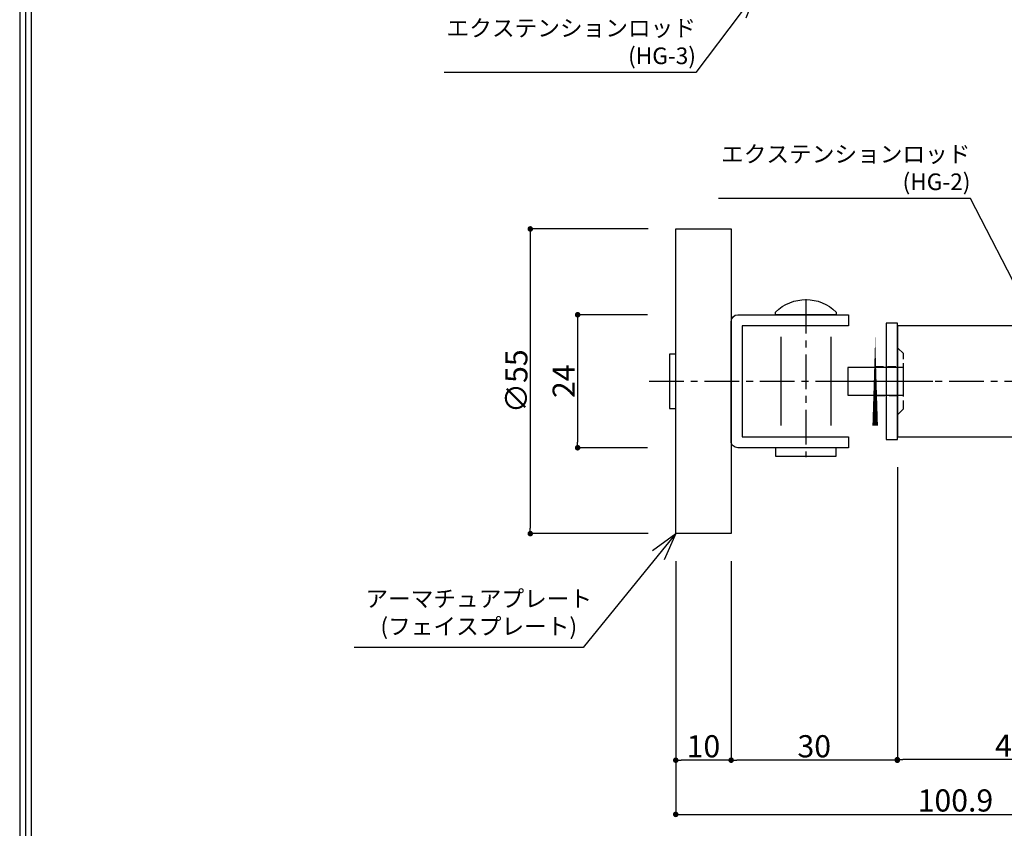
# Model space of a CAD drawing. Extents: x -13079 to 11244, y 0 to 75532.
# Drawn here: x 0 to 178, y 76 to 222 of the extents above; entities that cross this region are included whole.
import ezdxf
from ezdxf import colors
from ezdxf.entities.mleader import LeaderData, LeaderLine
from ezdxf.math import Vec2, Vec3

# ---------------------------------------------------------------- set-up
doc = ezdxf.new("R2010")
doc.units = 0
doc.header["$LTSCALE"] = 0.5
doc.header["$MEASUREMENT"] = 0
doc.header["$PDMODE"] = 65
doc.header["$PDSIZE"] = 0.2
for name, pattern in [('CENTER2', [20, 12.5, -2.5, 2.5, -2.5]), ('HIDDEN', [1.5, 1, -0.5]), ('HIDDEN2', [0.1875, 0.125, -0.0625])]:
    doc.linetypes.add(name, pattern=pattern)
doc.layers.get('0').update_dxf_attribs({"linetype": 'CONTINUOUS'})
doc.layers.get('DEFPOINTS').update_dxf_attribs({"linetype": 'CONTINUOUS'})
for name, color, linetype in [('中心', 4, 'CENTER2'), ('図枠', 3, 'CONTINUOUS'), ('寸法', 6, 'CONTINUOUS'), ('注釈', 7, 'CONTINUOUS'), ('隠れ', 2, 'HIDDEN2')]:
    doc.layers.add(name, color=color, linetype=linetype)
doc.layers.add('外形', color=7, linetype='CONTINUOUS', lineweight=30)
doc.styles.add('型式3', font='arial_4.ttf')
doc.styles.add('寸法', font='txt', dxfattribs={"width": 0.8})
doc.dimstyles.new('寸法', dxfattribs={"dimtxt": 4, "dimasz": 1, "dimexe": 0, "dimexo": 5, "dimgap": 0, "dimtad": 1, "dimdec": 1, "dimlunit": 6, "dimtxsty": '寸法', "dimcen": 2.5, "dimclrd": 142, "dimclre": 142, "dimadec": 0, "dimazin": 0, "dimtfac": 1, "dimtmove": 0, "dimatfit": 3, "dimfxl": 1, "dimlwd": -1, "dimlwe": -1, "dimarcsym": 0})

# ---------------------------------------------------------------- blocks, each defined once
blk = doc.blocks.new('_Dot')
at = {"color": 0, "linetype": 'ByBlock', "lineweight": -2}
blk.add_line((-0.5, 0), (-1, 0), dxfattribs=at)
at = {"color": 0, "linetype": 'ByBlock', "const_width": 0.5}
blk.add_lwpolyline([(-0.25, 0, 1), (0.25, 0, 1)], format="xyb", close=True, dxfattribs=at)
blk = doc.blocks.new('*D13227')
at = {"layer": 'DEFPOINTS', "color": 0}
for p in [(158.43, 145.99), (204.32, 121.29), (158.43, 88.2)]:
    blk.add_point(p, dxfattribs=at)
at = {"layer": '寸法', "color": 142}
for p, q in [((158.43, 140.99), (158.43, 88.2)), ((204.32, 116.29), (204.32, 88.2)), ((203.32, 88.2), (159.43, 88.2))]:
    blk.add_line(p, q, dxfattribs=at)
at = {"layer": '寸法', "color": 142, "rotation": 180}
blk.add_blockref('_Dot', (158.43, 88.2), dxfattribs=at)
at = {"layer": '寸法', "color": 142}
blk.add_blockref('_Dot', (204.32, 88.2), dxfattribs=at)
at = {"layer": '寸法', "color": 0, "insert": (181.37, 90.2), "char_height": 4, "attachment_point": 5, "style": '寸法'}
blk.add_mtext('45.9', dxfattribs=at)
blk = doc.blocks.new('*D13328')
at = {"layer": 'DEFPOINTS', "color": 0}
for p in [(158.43, 145.99), (128.43, 128.99), (128.43, 88.09)]:
    blk.add_point(p, dxfattribs=at)
at = {"layer": '寸法', "color": 142}
for p, q in [((158.43, 140.99), (158.43, 88.09)), ((128.43, 123.99), (128.43, 88.09)), ((157.43, 88.09), (129.43, 88.09))]:
    blk.add_line(p, q, dxfattribs=at)
at = {"layer": '寸法', "color": 142, "rotation": 180}
blk.add_blockref('_Dot', (128.43, 88.09), dxfattribs=at)
at = {"layer": '寸法', "color": 142}
blk.add_blockref('_Dot', (158.43, 88.09), dxfattribs=at)
at = {"layer": '寸法', "color": 0, "insert": (143.43, 90.09), "char_height": 4, "attachment_point": 5, "style": '寸法'}
blk.add_mtext('30', dxfattribs=at)
blk = doc.blocks.new('*D13429')
at = {"layer": 'DEFPOINTS', "color": 0}
for p in [(118.43, 128.99), (128.43, 121.29), (118.43, 88.09)]:
    blk.add_point(p, dxfattribs=at)
at = {"layer": '寸法', "color": 142}
for p, q in [((118.43, 123.99), (118.43, 88.09)), ((128.43, 116.29), (128.43, 88.09)), ((127.43, 88.09), (119.43, 88.09))]:
    blk.add_line(p, q, dxfattribs=at)
at = {"layer": '寸法', "color": 142, "rotation": 180}
blk.add_blockref('_Dot', (118.43, 88.09), dxfattribs=at)
at = {"layer": '寸法', "color": 142}
blk.add_blockref('_Dot', (128.43, 88.09), dxfattribs=at)
at = {"layer": '寸法', "color": 0, "insert": (123.43, 90.09), "char_height": 4, "attachment_point": 5, "style": '寸法'}
blk.add_mtext('10', dxfattribs=at)
blk = doc.blocks.new('*D13833')
at = {"layer": 'DEFPOINTS', "color": 0}
for p in [(118.43, 183.99), (92.17, 128.99), (118.43, 128.99)]:
    blk.add_point(p, dxfattribs=at)
at = {"layer": '寸法', "color": 142}
for p, q in [((113.43, 183.99), (92.17, 183.99)), ((92.17, 182.99), (92.17, 129.99)), ((113.43, 128.99), (92.17, 128.99))]:
    blk.add_line(p, q, dxfattribs=at)
for p, rotation in [((92.17, 183.99), 90), ((92.17, 128.99), 270)]:
    blk.add_blockref('_Dot', p, dxfattribs=dict(at, rotation=rotation))
at = {"layer": '寸法', "color": 0, "insert": (90.17, 156.49), "char_height": 4, "attachment_point": 5, "rotation": 90, "style": '寸法'}
blk.add_mtext('∅55', dxfattribs=at)
blk = doc.blocks.new('*D13934')
at = {"layer": 'DEFPOINTS', "color": 0}
for p in [(118.33, 168.49), (100.72, 144.49), (118.33, 144.49)]:
    blk.add_point(p, dxfattribs=at)
at = {"layer": '寸法', "color": 142}
for p, q in [((113.33, 168.49), (100.72, 168.49)), ((100.72, 167.49), (100.72, 145.49)), ((113.33, 144.49), (100.72, 144.49))]:
    blk.add_line(p, q, dxfattribs=at)
for p, rotation in [((100.72, 168.49), 90), ((100.72, 144.49), 270)]:
    blk.add_blockref('_Dot', p, dxfattribs=dict(at, rotation=rotation))
at = {"layer": '寸法', "color": 0, "insert": (98.72, 156.49), "char_height": 4, "attachment_point": 5, "rotation": 90, "style": '寸法'}
blk.add_mtext('24', dxfattribs=at)
blk = doc.blocks.new('_Open30')
at = {"color": 0, "linetype": 'ByBlock', "lineweight": -2}
for p, q in [((-1, 0.268), (0, 0)), ((0, 0), (-1, -0.268)), ((0, 0), (-1, 0))]:
    blk.add_line(p, q, dxfattribs=at)
blk = doc.blocks.new('*D15247')
at = {"layer": 'DEFPOINTS', "color": 0}
for p in [(118.43, 128.99), (219.32, 111.49), (219.32, 78.31)]:
    blk.add_point(p, dxfattribs=at)
at = {"layer": '寸法', "color": 142}
for p, q in [((118.43, 123.99), (118.43, 78.31)), ((219.32, 106.49), (219.32, 78.31)), ((119.43, 78.31), (218.32, 78.31))]:
    blk.add_line(p, q, dxfattribs=at)
at = {"layer": '寸法', "color": 142, "rotation": 180}
blk.add_blockref('_Dot', (118.43, 78.31), dxfattribs=at)
at = {"layer": '寸法', "color": 142}
blk.add_blockref('_Dot', (219.32, 78.31), dxfattribs=at)
at = {"layer": '寸法', "color": 0, "insert": (168.92, 80.31), "char_height": 4, "attachment_point": 5, "style": '寸法'}
blk.add_mtext('100.9', dxfattribs=at)

msp = doc.modelspace()

# ---------------------------------------------------------------- linework, layer by layer
at = {"layer": '中心'}
for p, q in [((141.93, 171.34), (141.93, 142.77)), ((113.63, 156.49), (164.84, 156.49)), ((147.78, 156.49), (211.37, 156.49))]:
    msp.add_line(p, q, dxfattribs=at)
at = {"layer": '図枠', "linetype": 'Continuous'}
msp.add_lwpolyline([(0, 440.8), (0, 0), (624.69, 0), (624.69, 440.8), (0, 440.8)], close=True, dxfattribs=at)
at = {"layer": '図枠', "color": 0, "linetype": 'Continuous'}
msp.add_lwpolyline([(1.04, 439.76), (1.04, 1.04), (623.66, 1.04), (623.66, 439.76), (1.04, 439.76)], close=True, dxfattribs=at)
msp.add_lwpolyline([(2.07, 2.07), (622.62, 2.07), (622.62, 438.73), (2.07, 438.73), (2.07, 2.07)], dxfattribs=at)
at = {"layer": '外形'}
for p, q in [((142.98, 168.49), (137.27, 168.49)), ((137.43, 148.49), (137.43, 164.49)), ((146.43, 164.49), (146.43, 148.49))]:
    msp.add_line(p, q, dxfattribs=at)
for points in [[(118.43, 128.99), (118.43, 183.99), (128.43, 183.99), (128.43, 128.99), (120.43, 128.99)], [(159.52, 153.99), (159.52, 158.99), (149.52, 158.99), (149.52, 153.99)], [(136.45, 144.49), (136.45, 142.99), (147.4, 142.99), (147.4, 144.49), (136.45, 144.49)]]:
    msp.add_lwpolyline(points, close=True, dxfattribs=at)
for points, format in [([(136.45, 168.99, -0.410729), (147.4, 168.99), (147.4, 168.49), (136.45, 168.49), (136.45, 168.99)], "xyb"), ([(128.43, 145.69), (128.43, 167.29, -0.414213), (129.63, 168.49), (149.63, 168.49), (149.63, 166.49), (130.43, 166.49), (130.43, 156.49), (130.43, 146.49), (149.63, 146.49), (149.63, 144.49), (129.63, 144.49, -0.414214), (128.43, 145.69)], "xyb"), ([(154.43, 164.49, 0, -1, 0), (154.43, 148.49, 0, 0, 0), (133.43, 148.49, 0, 0, 0), (133.43, 146.49, 0, 0, 0), (154.43, 146.49, 0, 0, 0), (154.93, 146.49, 0, 0, 0.414214), (156.43, 147.99, 0, 0, 0), (156.43, 164.99, 0, 0, 0.414214), (154.93, 166.49, 0, 0, 0), (154.43, 166.49, 0, 0, 0), (133.43, 166.49, 0, 0, 0), (133.43, 164.49, 0, 0, 0), (154.43, 164.49, 0, 0, 0)], "xyseb")]:
    msp.add_lwpolyline(points, format=format, close=True, dxfattribs=at)
for points in [[(158.43, 166.99), (156.43, 166.99), (156.43, 145.99), (158.43, 145.99), (158.43, 166.99)], [(158.52, 146.49), (208.52, 146.49), (208.52, 166.49), (158.43, 166.49), (158.43, 146.49)], [(118.33, 161.39), (117.33, 161.39), (117.33, 151.59), (118.33, 151.59)]]:
    msp.add_lwpolyline(points, dxfattribs=at)
at = {"layer": '隠れ', "linetype": 'HIDDEN', "ltscale": 3}
msp.add_lwpolyline([(158.52, 150.49), (159.52, 151.49), (159.52, 161.49), (158.52, 162.49)], dxfattribs=at)
msp.add_lwpolyline([(154.43, 159.14), (158.43, 159.14), (158.43, 153.84), (154.43, 153.84)], close=True, dxfattribs=at)

# ---------------------------------------------------------------- dimensions: what is measured, and where the dimension line sits
at = {"layer": '寸法', "color": 6}
dim = msp.add_linear_dim(base=(92.17, 128.99), p1=(118.43, 183.99), p2=(118.43, 128.99), angle=90, text='∅<>', dimstyle='寸法', override={"dimtxsty": '寸法'}, dxfattribs=at)
dim.commit()
dim.dimension.update_dxf_attribs({"geometry": '*D13833', "text_midpoint": (92.17, 156.49), "dimtype": 160})
dim = msp.add_linear_dim(base=(100.72, 144.49), p1=(118.33, 168.49), p2=(118.33, 144.49), angle=90, dimstyle='寸法', dxfattribs=at)
dim.commit()
dim.dimension.update_dxf_attribs({"geometry": '*D13934', "text_midpoint": (100.72, 156.49), "dimtype": 160})
at = {"layer": '寸法'}
for base, p1, p2, picture, middle in [((128.43, 88.09), (158.43, 145.99), (128.43, 128.99), '*D13328', (143.43, 90.09)), ((158.43, 88.2), (204.32, 121.29), (158.43, 145.99), '*D13227', (181.37, 90.2)), ((118.43, 88.09), (128.43, 121.29), (118.43, 128.99), '*D13429', (123.43, 90.09))]:
    dim = msp.add_linear_dim(base=base, p1=p1, p2=p2, dimstyle='寸法', dxfattribs=at)
    dim.commit()
    dim.dimension.update_dxf_attribs({"geometry": picture, "text_midpoint": middle})
dim = msp.add_linear_dim(base=(219.32, 78.31), p1=(118.43, 128.99), p2=(219.32, 111.49), dimstyle='寸法', dxfattribs=at)
dim.commit()
dim.dimension.update_dxf_attribs({"geometry": '*D15247', "text_midpoint": (168.92, 78.31), "dimtype": 160})

# ---------------------------------------------------------------- leaders
at = {"layer": '注釈'}
ml = msp.add_multileader_mtext('Standard', dxfattribs=at)
ml.set_content('{\\fＭＳ Ｐゴシック|b0|i0|c128|p50;エクステンションロッド}\\P(HG-3)', color=256, style='型式3')
ml.set_leader_properties(color=2)
ml.set_arrow_properties(name='OPEN30')
ml.build(insert=Vec2(0, 0))
ml.multileader.update_dxf_attribs({"has_dogleg": 0, "text_left_attachment_type": 5, "text_right_attachment_type": 5, "arrow_head_size": 5})
ctx = ml.context
ctx.base_point, ctx.char_height, ctx.arrow_head_size, ctx.landing_gap_size, ctx.plane_origin = Vec3(82.94, 212.24), 3, 5, 0, Vec3(133.03, 246.83)
ctx.left_attachment, ctx.right_attachment, ctx.text_align_type = 5, 5, 2
notes = []
notes.append((ctx, [(0, (1, 1, 0), (130.08, 212.24), (-1, 0), 8, [(0, [(133.03, 226.83)], 256, [])])]))
ctx.mtext.insert, ctx.mtext.alignment = Vec3(122.08, 221.74), 3
ml = msp.add_multileader_mtext('Standard', dxfattribs=at)
ml.set_content('{\\fＭＳ Ｐゴシック|b0|i0|c128|p50;エクステンションロッド}\\P(HG-2)', color=256, style='型式3')
ml.set_leader_properties(color=2)
ml.set_arrow_properties(name='OPEN30')
ml.build(insert=Vec2(0, 0))
ml.multileader.update_dxf_attribs({"has_dogleg": 0, "text_left_attachment_type": 5, "text_right_attachment_type": 5, "arrow_head_size": 5})
ctx = ml.context
ctx.base_point, ctx.char_height, ctx.arrow_head_size, ctx.landing_gap_size, ctx.plane_origin = Vec3(132.49, 189.5), 3, 5, 0, Vec3(183.47, 166.49)
ctx.left_attachment, ctx.right_attachment, ctx.text_align_type = 5, 5, 2
notes.append((ctx, [(0, (1, 1, 0), (179.63, 189.5), (-1, 0), 8, [(0, [(183.47, 166.49)], 256, [])])]))
ctx.mtext.insert, ctx.mtext.alignment = Vec3(171.63, 199), 3
ml = msp.add_multileader_mtext('Standard', dxfattribs=at)
ml.set_content('{\\fＭＳ Ｐゴシック|b0|i0|c128|p50;アーマチュアプレート\\P}({\\fＭＳ Ｐゴシック|b0|i0|c128|p50;フェイスプレート})', color=256, style='型式3')
ml.set_leader_properties(color=2)
ml.set_arrow_properties(name='OPEN30')
ml.build(insert=Vec2(0, 0))
ml.multileader.update_dxf_attribs({"has_dogleg": 0, "text_left_attachment_type": 5, "text_right_attachment_type": 5, "arrow_head_size": 5})
ctx = ml.context
ctx.base_point, ctx.char_height, ctx.arrow_head_size, ctx.landing_gap_size, ctx.plane_origin = Vec3(64.03, 108.44), 3, 5, 0, Vec3(118.43, 128.99)
ctx.left_attachment, ctx.right_attachment, ctx.text_align_type = 5, 5, 1
notes.append((ctx, [(0, (1, 1, 0), (109.7, 108.44), (-1, 0), 8, [(0, [(118.43, 128.99)], 256, [])])]))
ctx.mtext.insert, ctx.mtext.alignment = Vec3(82.87, 118.75), 2
for ctx, leaders in notes:
    for number, flags, end, landing, length, lines in leaders:
        leader = LeaderData()
        leader.index, (leader.has_last_leader_line, leader.has_dogleg_vector, leader.attachment_direction) = number, flags
        leader.last_leader_point, leader.dogleg_vector, leader.dogleg_length = Vec3(end), Vec3(landing), length
        for number, points, colour, breaks in lines:
            line = LeaderLine()
            line.index, line.vertices, line.color, line.breaks = number, Vec3.list(points), colors.encode_raw_color(colour), breaks
            leader.lines.append(line)
        ctx.leaders.append(leader)

doc.saveas('drawing.dxf')
